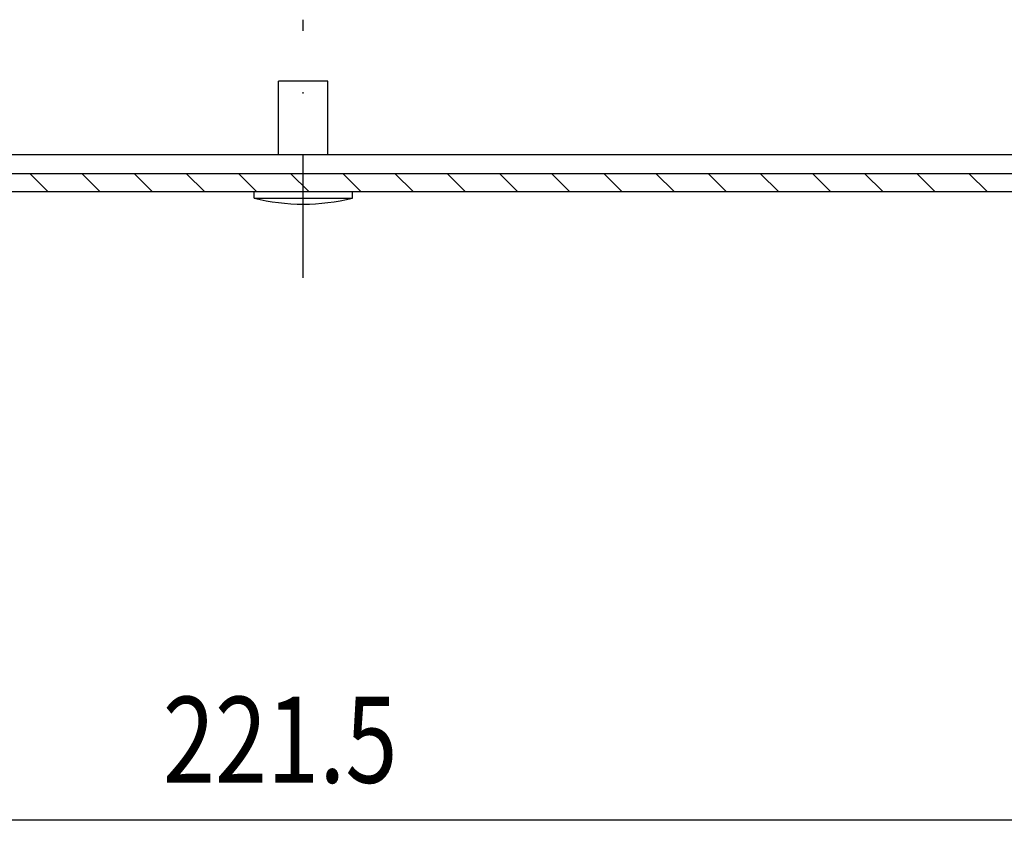
# Model space of a CAD drawing. Extents: x 0 to 840, y 0 to 594.
# Drawn here: x 355 to 435, y 137 to 204 of the extents above; entities that cross this region are included whole.
import ezdxf

# ---------------------------------------------------------------- set-up
doc = ezdxf.new("R2010")
doc.units = 0
doc.header["$LTSCALE"] = 20
doc.linetypes.add('STRICHPUNKT', pattern=[1, 0.5, -0.25, 0, -0.25])
doc.layers.get('0').update_dxf_attribs({"linetype": 'CONTINUOUS'})
doc.layers.get('DEFPOINTS').update_dxf_attribs({"linetype": 'CONTINUOUS'})
for name, color, linetype in [('BEM', 7, 'CONTINUOUS'), ('MITTEL', 2, 'STRICHPUNKT'), ('SCHRAFF', 7, 'CONTINUOUS'), ('STEMPEL', 3, 'CONTINUOUS'), ('VOLL', 1, 'CONTINUOUS')]:
    doc.layers.add(name, color=color, linetype=linetype)
doc.styles.get("Standard").update_dxf_attribs({"font": 'simplex.shx', "width": 0.8})
doc.dimstyles.get("Standard").update_dxf_attribs({"dimtxt": 0.18, "dimasz": 0.18, "dimexe": 0.18, "dimexo": 0.0625, "dimgap": 0.09, "dimtad": 0, "dimtih": 1, "dimtoh": 1, "dimzin": 0, "dimcen": 0.09, "dimazin": 3, "dimtfac": 1, "dimtofl": 0, "dimtmove": 0, "dimatfit": 3})

# ---------------------------------------------------------------- blocks, each defined once
blk = doc.blocks.new('*U47')
at = {"layer": 'BEM', "color": 1, "width": 0.8}
blk.add_text('221.5', height=7, dxfattribs=at).set_placement((366.257, 142.322))
blk = doc.blocks.new('*D7')
at = {"layer": 'BEM', "color": 0}
for p, q in [((266.174, 190.864), (266.174, 137.322)), ((487.674, 158.364), (487.674, 137.322)), ((273.174, 139.322), (480.674, 139.322))]:
    blk.add_line(p, q, dxfattribs=at)
for points in [[(273.174, 140.488), (273.174, 138.155), (266.174, 139.322)], [(480.674, 140.488), (480.674, 138.155), (487.674, 139.322)]]:
    blk.add_solid(points, dxfattribs=at)
at = {"layer": 'DEFPOINTS', "color": 0}
for p in [(266.174, 192.864), (487.674, 160.364), (487.674, 139.322)]:
    blk.add_point(p, dxfattribs=at)
at = {"layer": 'VOLL'}
blk.add_blockref('*U47', (0, 0), dxfattribs=at)
blk = doc.blocks.new('*X18')
at = {"color": 0}
for p, q in [((356.937, 190.364), (355.437, 191.864)), ((361.179, 190.364), (359.679, 191.864)), ((365.422, 190.364), (363.922, 191.864)), ((369.664, 190.364), (368.164, 191.864)), ((373.907, 190.364), (372.407, 191.864)), ((378.15, 190.364), (376.65, 191.864)), ((382.392, 190.364), (380.892, 191.864)), ((386.635, 190.364), (385.135, 191.864)), ((390.878, 190.364), (389.378, 191.864)), ((395.12, 190.364), (393.62, 191.864)), ((399.363, 190.364), (397.863, 191.864)), ((403.606, 190.364), (402.106, 191.864)), ((407.848, 190.364), (406.348, 191.864)), ((412.091, 190.364), (410.591, 191.864)), ((416.334, 190.364), (414.834, 191.864)), ((420.576, 190.364), (419.076, 191.864)), ((424.819, 190.364), (423.319, 191.864)), ((429.061, 190.364), (427.561, 191.864)), ((433.304, 190.364), (431.804, 191.864))]:
    blk.add_line(p, q, dxfattribs=at)

msp = doc.modelspace()

# ---------------------------------------------------------------- linework, layer by layer
at = {"layer": 'MITTEL'}
msp.add_line((377.674, 183.364), (377.674, 204.364), dxfattribs=at)
at = {"layer": 'STEMPEL'}
for p, q in [((379.674, 199.364), (375.674, 199.364)), ((375.674, 193.364), (375.674, 199.364)), ((379.674, 193.364), (379.674, 199.364)), ((492.308, 193.364), (267.674, 193.364)), ((268.674, 191.864), (501.174, 191.864)), ((501.174, 190.364), (268.674, 190.364)), ((373.674, 189.864), (373.674, 190.364)), ((373.674, 189.864), (381.674, 189.864)), ((381.674, 189.864), (381.674, 190.364))]:
    msp.add_line(p, q, dxfattribs=at)
msp.add_arc((377.674, 205.614), 16.25, 255.74997, 284.25003, dxfattribs=at)

# ---------------------------------------------------------------- block references
at = {"layer": 'SCHRAFF', "linetype": 'CONTINUOUS'}
msp.add_blockref('*X18', (0, 0), dxfattribs=at)

# ---------------------------------------------------------------- dimensions: what is measured, and where the dimension line sits
at = {"layer": 'BEM'}
dim = msp.add_linear_dim(base=(487.674, 139.322), p1=(266.174, 192.864), p2=(487.674, 160.364), dimstyle='Standard', override={"dimscale": 2, "dimtxt": 3.5, "dimasz": 3.5, "dimexe": 1, "dimexo": 1, "dimgap": 1.5, "dimtad": 1, "dimtih": 0, "dimtoh": 0, "dimdec": 2, "dimzin": 8, "dimcen": 1.5, "dimclrt": 1, "dimadec": 2, "dimazin": 2, "dimtfac": 0.514286, "dimtdec": 2, "dimtofl": 1, "dimtzin": 8}, dxfattribs=at)
dim.commit()
dim.dimension.update_dxf_attribs({"geometry": '*D7', "text_midpoint": (376.924, 145.822)})

doc.saveas('drawing.dxf')
